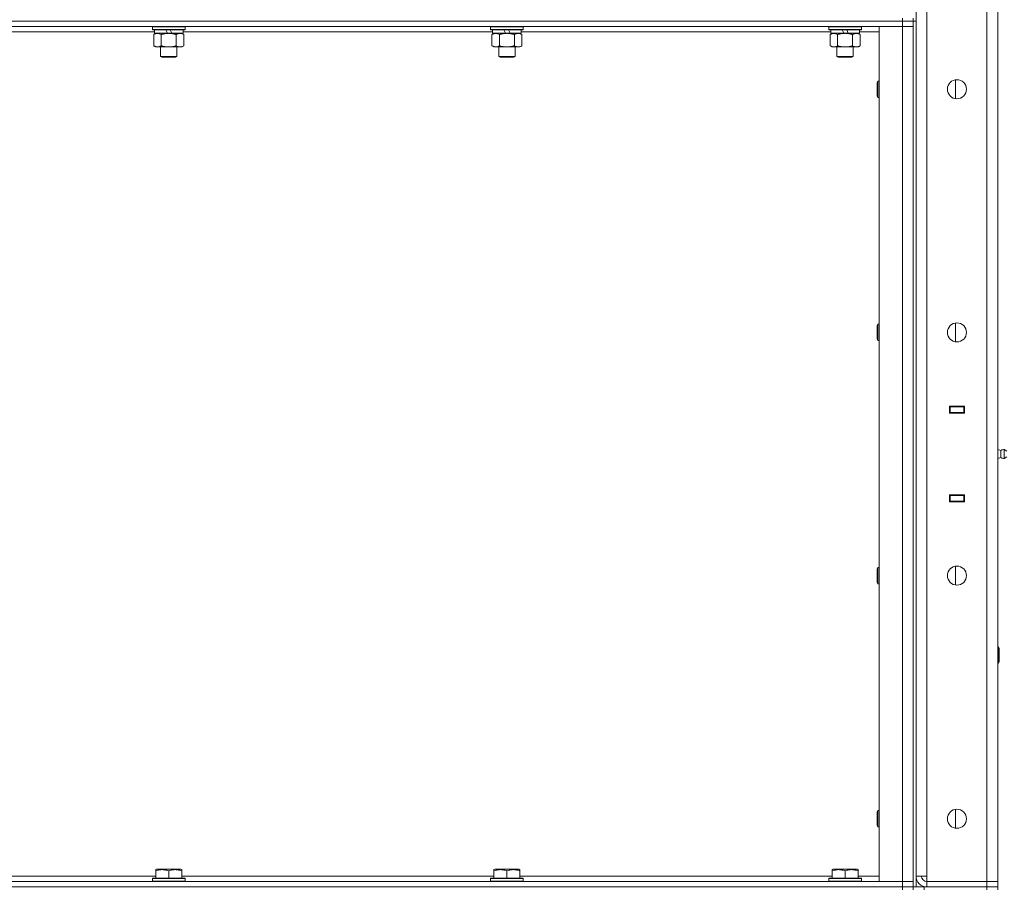
# Model space of a CAD drawing. Units: millimetres. Extents: x 0 to 21997, y -7 to 14850.
# Drawn here: x 10421 to 11143, y 9615 to 10252 of the extents above; entities that cross this region are included whole.
import ezdxf

# ---------------------------------------------------------------- set-up
doc = ezdxf.new("R2010")
doc.units = ezdxf.units.MM
doc.linetypes.add('K5LT_THIN', pattern=[0])
doc.layers.add('R', color=1, linetype='Continuous', true_color=0xff0000)
doc.layers.add('WELDING', color=7, linetype='Continuous', true_color=0xffffff)

msp = doc.modelspace()

# ---------------------------------------------------------------- linework, layer by layer
at = {"layer": 'R', "color": 7, "linetype": 'K5LT_THIN', "lineweight": 18}
for p, q in [((11078.4, 9624.45), (11078.4, 11517.45)), ((11086.4, 11517.45), (11086.4, 9624.45)), ((11130.4, 9620.45), (11130.4, 11521.45)), ((11138.4, 11521.45), (11138.4, 9620.45)), ((11068.4, 10251.45), (11068.4, 10253.45)), ((11076.4, 10251.45), (11076.4, 10253.45)), ((11068.4, 10251.45), (9744.4, 10251.45)), ((9744.4, 10251.45), (11068.4, 10251.45)), ((11068.4, 10247.45), (9744.4, 10247.45)), ((10518.4, 10247.15), (10518.57, 10247.45)), ((10518.4, 10247.15), (10518.4, 10245.25)), ((10542.4, 10247.15), (10518.4, 10247.15)), ((10542.4, 10247.15), (10542.23, 10247.45)), ((10542.4, 10247.15), (10542.4, 10245.25)), ((10766.4, 10247.15), (10766.57, 10247.45)), ((10766.4, 10247.15), (10766.4, 10245.25)), ((10790.4, 10247.15), (10766.4, 10247.15)), ((10790.4, 10247.15), (10790.23, 10247.45)), ((10790.4, 10247.15), (10790.4, 10245.25)), ((11014.4, 10247.15), (11014.57, 10247.45)), ((11014.4, 10247.15), (11014.4, 10245.25)), ((11038.4, 10247.15), (11014.4, 10247.15)), ((11038.4, 10247.15), (11038.23, 10247.45)), ((11038.4, 10247.15), (11038.4, 10245.25)), ((11051.4, 10247.45), (11068.4, 10247.45)), ((11051.4, 9620.45), (11051.4, 10247.45)), ((11068.4, 10251.45), (11076.4, 10251.45)), ((11068.4, 10251.45), (11068.4, 10247.45)), ((11076.4, 10251.45), (11068.4, 10251.45)), ((11068.4, 10247.45), (11076.4, 10247.45)), ((11076.4, 10247.45), (11068.4, 10247.45)), ((11068.4, 9620.45), (11068.4, 10247.45)), ((11076.4, 10251.45), (11076.4, 9616.45)), ((11076.4, 10251.45), (11078.4, 10251.45)), ((11076.4, 10251.45), (11076.4, 10247.45)), ((11076.4, 10247.45), (11076.4, 9620.45)), ((11078.4, 10251.45), (11078.4, 9616.45)), ((10519.9, 10243.45), (10292.9, 10243.45)), ((10542.4, 10245.25), (10518.4, 10245.25)), ((10518.4, 10245.25), (10518.57, 10244.95)), ((10542.23, 10244.95), (10518.57, 10244.95)), ((10519.43, 10241.6), (10520.9, 10242.45)), ((10519.43, 10241.6), (10519.43, 10233.3)), ((10519.9, 10244.95), (10519.9, 10242.45)), ((10529.39, 10242.45), (10519.9, 10242.45)), ((10524.92, 10241.6), (10524.92, 10233.3)), ((10529.39, 10242.45), (10528.22, 10244.95)), ((10529.39, 10242.45), (10530.4, 10242.45)), ((10530.4, 10242.45), (10532.7, 10242.45)), ((10532.7, 10242.45), (10531.53, 10244.95)), ((10540.9, 10242.45), (10532.7, 10242.45)), ((10535.88, 10241.6), (10535.88, 10233.3)), ((10541.37, 10241.6), (10539.9, 10242.45)), ((10540.9, 10244.95), (10540.9, 10242.45)), ((10767.9, 10243.45), (10540.9, 10243.45)), ((10541.37, 10241.6), (10541.37, 10233.3)), ((10542.4, 10245.25), (10542.23, 10244.95)), ((10790.4, 10245.25), (10766.4, 10245.25)), ((10766.4, 10245.25), (10766.57, 10244.95)), ((10790.23, 10244.95), (10766.57, 10244.95)), ((10767.43, 10241.6), (10768.9, 10242.45)), ((10767.43, 10241.6), (10767.43, 10233.3)), ((10767.9, 10244.95), (10767.9, 10242.45)), ((10777.39, 10242.45), (10767.9, 10242.45)), ((10772.92, 10241.6), (10772.92, 10233.3)), ((10777.39, 10242.45), (10776.22, 10244.95)), ((10777.39, 10242.45), (10778.4, 10242.45)), ((10778.4, 10242.45), (10780.7, 10242.45)), ((10780.7, 10242.45), (10779.53, 10244.95)), ((10788.9, 10242.45), (10780.7, 10242.45)), ((10783.88, 10241.6), (10783.88, 10233.3)), ((10789.37, 10241.6), (10787.9, 10242.45)), ((10788.9, 10244.95), (10788.9, 10242.45)), ((11015.9, 10243.45), (10788.9, 10243.45)), ((10789.37, 10241.6), (10789.37, 10233.3)), ((10790.4, 10245.25), (10790.23, 10244.95)), ((11038.4, 10245.25), (11014.4, 10245.25)), ((11014.4, 10245.25), (11014.57, 10244.95)), ((11038.23, 10244.95), (11014.57, 10244.95)), ((11015.43, 10241.6), (11016.9, 10242.45)), ((11015.43, 10241.6), (11015.43, 10233.3)), ((11015.9, 10244.95), (11015.9, 10242.45)), ((11025.39, 10242.45), (11015.9, 10242.45)), ((11020.92, 10241.6), (11020.92, 10233.3)), ((11025.39, 10242.45), (11024.22, 10244.95)), ((11025.39, 10242.45), (11026.4, 10242.45)), ((11026.4, 10242.45), (11028.7, 10242.45)), ((11028.7, 10242.45), (11027.53, 10244.95)), ((11036.9, 10242.45), (11028.7, 10242.45)), ((11031.88, 10241.6), (11031.88, 10233.3)), ((11037.37, 10241.6), (11035.9, 10242.45)), ((11036.9, 10244.95), (11036.9, 10242.45)), ((11051.4, 10243.45), (11036.9, 10243.45)), ((11037.37, 10241.6), (11037.37, 10233.3)), ((11038.4, 10245.25), (11038.23, 10244.95)), ((10519.43, 10233.3), (10520.9, 10232.45)), ((10522.17, 10232.45), (10520.9, 10232.45)), ((10539.9, 10232.45), (10522.17, 10232.45)), ((10524.4, 10232.45), (10524.4, 10225.53)), ((10536.4, 10232.45), (10536.4, 10225.53)), ((10541.37, 10233.3), (10539.9, 10232.45)), ((10767.43, 10233.3), (10768.9, 10232.45)), ((10770.17, 10232.45), (10768.9, 10232.45)), ((10787.9, 10232.45), (10770.17, 10232.45)), ((10772.4, 10232.45), (10772.4, 10225.53)), ((10784.4, 10232.45), (10784.4, 10225.53)), ((10789.37, 10233.3), (10787.9, 10232.45)), ((11015.43, 10233.3), (11016.9, 10232.45)), ((11018.17, 10232.45), (11016.9, 10232.45)), ((11035.9, 10232.45), (11018.17, 10232.45)), ((11020.4, 10232.45), (11020.4, 10225.53)), ((11032.4, 10232.45), (11032.4, 10225.53)), ((11037.37, 10233.3), (11035.9, 10232.45)), ((10536.4, 10225.53), (10524.4, 10225.53)), ((10524.4, 10225.53), (10525.4, 10224.95)), ((10535.4, 10224.95), (10525.4, 10224.95)), ((10536.4, 10225.53), (10535.4, 10224.95)), ((10784.4, 10225.53), (10772.4, 10225.53)), ((10772.4, 10225.53), (10773.4, 10224.95)), ((10783.4, 10224.95), (10773.4, 10224.95)), ((10784.4, 10225.53), (10783.4, 10224.95)), ((11032.4, 10225.53), (11020.4, 10225.53)), ((11020.4, 10225.53), (11021.4, 10224.95)), ((11031.4, 10224.95), (11021.4, 10224.95)), ((11032.4, 10225.53), (11031.4, 10224.95)), ((11050.48, 10207.45), (11049.9, 10206.45)), ((11049.9, 10196.45), (11049.9, 10206.45)), ((11051.4, 10207.45), (11050.48, 10207.45)), ((11050.48, 10195.45), (11050.48, 10207.45)), ((11107.4, 10194.52), (11107.4, 10208.38)), ((11050.48, 10195.45), (11049.9, 10196.45)), ((11051.4, 10195.45), (11050.48, 10195.45)), ((11107.4, 10016.19), (11107.4, 10030.04)), ((11050.48, 10029.12), (11049.9, 10028.12)), ((11049.9, 10018.12), (11049.9, 10028.12)), ((11051.4, 10029.12), (11050.48, 10029.12)), ((11050.48, 10017.12), (11050.48, 10029.12)), ((11050.48, 10017.12), (11049.9, 10018.12)), ((11051.4, 10017.12), (11050.48, 10017.12)), ((11102.9, 9963.95), (11102.9, 9968.95)), ((11102.9, 9968.95), (11113.9, 9968.95)), ((11102.9, 9968.45), (11103.4, 9968.45)), ((11102.9, 9964.45), (11103.4, 9964.45)), ((11103.4, 9968.45), (11103.4, 9964.45)), ((11113.4, 9968.45), (11103.4, 9968.45)), ((11103.4, 9964.45), (11113.4, 9964.45)), ((11104.4, 9963.95), (11104.4, 9964.45)), ((11111.07, 9968.95), (11111.07, 9968.45)), ((11111.07, 9964.45), (11111.07, 9963.95)), ((11111.4, 9968.95), (11111.4, 9968.45)), ((11111.4, 9964.45), (11111.4, 9963.95)), ((11113.4, 9968.95), (11113.4, 9968.45)), ((11113.4, 9968.45), (11113.9, 9968.45)), ((11113.4, 9964.45), (11113.4, 9968.45)), ((11113.4, 9964.45), (11113.9, 9964.45)), ((11113.4, 9964.45), (11113.4, 9963.95)), ((11113.9, 9968.95), (11113.9, 9963.95)), ((11138.4, 9964.45), (11138.4, 9968.45)), ((11113.9, 9963.95), (11102.9, 9963.95)), ((11140.65, 9936.59), (11138.4, 9937.28)), ((11140.65, 9936.59), (11140.65, 9931.31)), ((11140.65, 9935.27), (11140.65, 9936.59)), ((11143.13, 9937.14), (11143.13, 9930.76)), ((11143.13, 9937.14), (11144.9, 9936.05)), ((11143.13, 9937.14), (11143.13, 9930.76)), ((11140.65, 9931.31), (11138.4, 9930.61)), ((11140.65, 9931.31), (11140.65, 9935.27)), ((11143.13, 9930.76), (11144.9, 9931.85)), ((11102.9, 9898.95), (11102.9, 9903.95)), ((11102.9, 9903.95), (11113.9, 9903.95)), ((11103.4, 9903.45), (11102.9, 9903.45)), ((11103.4, 9899.45), (11102.9, 9899.45)), ((11103.4, 9903.45), (11103.4, 9899.45)), ((11113.4, 9903.45), (11103.4, 9903.45)), ((11103.4, 9899.45), (11113.4, 9899.45)), ((11104.4, 9903.45), (11104.4, 9903.95)), ((11111.07, 9903.95), (11111.07, 9903.45)), ((11111.07, 9899.45), (11111.07, 9898.95)), ((11111.4, 9903.95), (11111.4, 9903.45)), ((11111.4, 9899.45), (11111.4, 9898.95)), ((11113.4, 9903.95), (11113.4, 9903.45)), ((11113.9, 9903.45), (11113.4, 9903.45)), ((11113.4, 9899.45), (11113.4, 9903.45)), ((11113.9, 9899.45), (11113.4, 9899.45)), ((11113.4, 9899.45), (11113.4, 9898.95)), ((11113.9, 9903.95), (11113.9, 9898.95)), ((11138.4, 9903.45), (11138.4, 9899.45)), ((11113.9, 9898.95), (11102.9, 9898.95)), ((11050.48, 9850.78), (11049.9, 9849.78)), ((11049.9, 9839.78), (11049.9, 9849.78)), ((11051.4, 9850.78), (11050.48, 9850.78)), ((11050.48, 9838.78), (11050.48, 9850.78)), ((11107.4, 9837.85), (11107.4, 9851.71)), ((11050.48, 9838.78), (11049.9, 9839.78)), ((11051.4, 9838.78), (11050.48, 9838.78)), ((11138.4, 9792.45), (11138.82, 9792.45)), ((11138.82, 9792.45), (11139.4, 9791.45)), ((11138.82, 9792.45), (11138.82, 9780.45)), ((11139.4, 9791.45), (11139.4, 9781.45)), ((11138.4, 9780.45), (11138.82, 9780.45)), ((11138.82, 9780.45), (11139.4, 9781.45)), ((11050.48, 9672.45), (11049.9, 9671.45)), ((11049.9, 9661.45), (11049.9, 9671.45)), ((11051.4, 9672.45), (11050.48, 9672.45)), ((11050.48, 9660.45), (11050.48, 9672.45)), ((11107.4, 9659.52), (11107.4, 9673.38)), ((11050.48, 9660.45), (11049.9, 9661.45)), ((11051.4, 9660.45), (11050.48, 9660.45)), ((10520.9, 9629.14), (10521.43, 9629.45)), ((10520.9, 9628.3), (10520.9, 9629.14)), ((10520.9, 9628.3), (10520.9, 9622.95)), ((10539.37, 9629.45), (10521.43, 9629.45)), ((10530.4, 9628.3), (10530.4, 9622.95)), ((10539.9, 9629.14), (10539.37, 9629.45)), ((10539.9, 9629.14), (10539.9, 9628.3)), ((10539.9, 9628.3), (10539.9, 9622.95)), ((10768.9, 9629.14), (10769.43, 9629.45)), ((10768.9, 9628.3), (10768.9, 9629.14)), ((10768.9, 9628.3), (10768.9, 9622.95)), ((10787.37, 9629.45), (10769.43, 9629.45)), ((10778.4, 9628.3), (10778.4, 9622.95)), ((10787.9, 9629.14), (10787.37, 9629.45)), ((10787.9, 9629.14), (10787.9, 9628.3)), ((10787.9, 9628.3), (10787.9, 9622.95)), ((11016.9, 9629.14), (11017.43, 9629.45)), ((11016.9, 9628.3), (11016.9, 9629.14)), ((11016.9, 9628.3), (11016.9, 9622.95)), ((11035.37, 9629.45), (11017.43, 9629.45)), ((11026.4, 9628.3), (11026.4, 9622.95)), ((11035.9, 9629.14), (11035.37, 9629.45)), ((11035.9, 9629.14), (11035.9, 9628.3)), ((11035.9, 9628.3), (11035.9, 9622.95)), ((9744.4, 9620.45), (11068.4, 9620.45)), ((10291.9, 9624.45), (10520.9, 9624.45)), ((10518.4, 9622.65), (10518.57, 9622.95)), ((10518.4, 9622.65), (10518.4, 9620.75)), ((10542.4, 9622.65), (10518.4, 9622.65)), ((10542.4, 9620.75), (10518.4, 9620.75)), ((10518.4, 9620.75), (10518.57, 9620.45)), ((10542.23, 9622.95), (10518.57, 9622.95)), ((10539.9, 9624.45), (10768.9, 9624.45)), ((10542.4, 9622.65), (10542.23, 9622.95)), ((10542.4, 9620.75), (10542.23, 9620.45)), ((10542.4, 9622.65), (10542.4, 9620.75)), ((10766.4, 9622.65), (10766.57, 9622.95)), ((10766.4, 9622.65), (10766.4, 9620.75)), ((10790.4, 9622.65), (10766.4, 9622.65)), ((10790.4, 9620.75), (10766.4, 9620.75)), ((10766.4, 9620.75), (10766.57, 9620.45)), ((10790.23, 9622.95), (10766.57, 9622.95)), ((10787.9, 9624.45), (11016.9, 9624.45)), ((10790.4, 9622.65), (10790.23, 9622.95)), ((10790.4, 9620.75), (10790.23, 9620.45)), ((10790.4, 9622.65), (10790.4, 9620.75)), ((11014.4, 9622.65), (11014.57, 9622.95)), ((11014.4, 9622.65), (11014.4, 9620.75)), ((11038.4, 9622.65), (11014.4, 9622.65)), ((11038.4, 9620.75), (11014.4, 9620.75)), ((11014.4, 9620.75), (11014.57, 9620.45)), ((11038.23, 9622.95), (11014.57, 9622.95)), ((11035.9, 9624.45), (11051.4, 9624.45)), ((11038.4, 9622.65), (11038.23, 9622.95)), ((11038.4, 9620.75), (11038.23, 9620.45)), ((11038.4, 9622.65), (11038.4, 9620.75)), ((11068.4, 9620.45), (11051.4, 9620.45)), ((11076.4, 9620.45), (11068.4, 9620.45)), ((11068.4, 9620.45), (11076.4, 9620.45)), ((11068.4, 9616.45), (11068.4, 9620.45)), ((11076.4, 9616.45), (11076.4, 9620.45)), ((11086.4, 9624.45), (11078.4, 9624.45)), ((11086.4, 9620.45), (11086.4, 9624.45)), ((11130.4, 9620.45), (11086.4, 9620.45)), ((11086.4, 9616.45), (11086.4, 9620.45)), ((11086.4, 9620.45), (11130.4, 9620.45)), ((11130.4, 9620.45), (11138.4, 9620.45)), ((11130.4, 9616.45), (11130.4, 9620.45)), ((11138.4, 9620.45), (11130.4, 9620.45)), ((11138.4, 9616.45), (11138.4, 9620.45)), ((9744.4, 9616.45), (11068.4, 9616.45)), ((9744.4, 9616.45), (11068.4, 9616.45)), ((11068.4, 9616.45), (11076.4, 9616.45)), ((11076.4, 9616.45), (11068.4, 9616.45)), ((11068.4, 9614.45), (11068.4, 9616.45)), ((11076.4, 9616.45), (11076.4, 9614.45)), ((11076.4, 9616.45), (11084.4, 9616.45)), ((11076.4, 9614.45), (11076.4, 9616.45)), ((11084.4, 9616.45), (11130.4, 9616.45)), ((11084.4, 9616.45), (11084.4, 9614.45)), ((11086.4, 9616.45), (11130.4, 9616.45)), ((11130.4, 9616.45), (11138.4, 9616.45)), ((11130.4, 9614.45), (11130.4, 9616.45)), ((11138.4, 9616.45), (11130.4, 9616.45)), ((11138.4, 9614.45), (11138.4, 9616.45))]:
    msp.add_line(p, q, dxfattribs=at)
for centre in [(11108.4, 10201.45), (11108.4, 10023.12), (11108.4, 9844.78), (11108.4, 9666.45)]:
    msp.add_circle(centre, 7, dxfattribs=at)
for centre, radius, start, end in [((11142.54, 9933.95), 3.25, 79.56071, 125.6154), ((11142.54, 9933.95), 3.25, 234.3846, 280.43929), ((11086.4, 9624.45), 8, 180, 270), ((11086.4, 9624.45), 4, 180, 270)]:
    msp.add_arc(centre, radius, start, end, dxfattribs=at)
at = {"layer": 'WELDING', "color": 7, "linetype": 'K5LT_THIN', "lineweight": 18}
for points, knots in [([(10522.17, 10242.45), (10521.99, 10242.45), (10521.67, 10242.43), (10521.18, 10242.34), (10520.66, 10242.19), (10520.06, 10241.94), (10519.63, 10241.72), (10519.43, 10241.6)], [0, 0, 0, 0, 1.597458, 2.676777, 4.235764, 6.182879, 8, 8, 8, 8]), ([(10524.92, 10241.6), (10524.58, 10241.79), (10524.09, 10242.04), (10523.45, 10242.26), (10523.04, 10242.37), (10522.61, 10242.43), (10522.33, 10242.45), (10522.17, 10242.45)], [0, 0, 0, 0, 3.005828, 4.318193, 5.5895, 6.632109, 8, 8, 8, 8]), ([(10530.4, 10242.45), (10530.22, 10242.45), (10529.85, 10242.44), (10529.3, 10242.42), (10528.75, 10242.37), (10528.26, 10242.31), (10527.9, 10242.26), (10527.67, 10242.23), (10527.5, 10242.2), (10527.32, 10242.17), (10527.15, 10242.14), (10526.98, 10242.11), (10526.79, 10242.07), (10526.57, 10242.02), (10526.25, 10241.95), (10525.94, 10241.87), (10525.62, 10241.79), (10525.39, 10241.73), (10525.15, 10241.67), (10524.99, 10241.62), (10524.92, 10241.6)], [0, 0, 0, 0, 0.426692, 0.853385, 1.280077, 1.70677, 1.976977, 2.112081, 2.247185, 2.382289, 2.517392, 2.652496, 2.7876, 2.975699, 3.163798, 3.539996, 3.728096, 3.916195, 4.104294, 4.292393, 4.292393, 4.292393, 4.292393]), ([(10535.88, 10241.6), (10535.82, 10241.62), (10535.7, 10241.65), (10535.52, 10241.7), (10535.33, 10241.75), (10535.09, 10241.82), (10534.78, 10241.9), (10534.44, 10241.98), (10534.13, 10242.04), (10533.85, 10242.1), (10533.62, 10242.14), (10533.44, 10242.18), (10533.23, 10242.21), (10532.94, 10242.26), (10532.58, 10242.31), (10532.21, 10242.35), (10531.73, 10242.4), (10531.24, 10242.43), (10530.76, 10242.45), (10530.52, 10242.45), (10530.4, 10242.45)], [0, 0, 0, 0, 0.14736, 0.294719, 0.442079, 0.589439, 0.884158, 1.178877, 1.396237, 1.613598, 1.830958, 1.939638, 2.048318, 2.328827, 2.609337, 2.889846, 3.170356, 3.731374, 4.011884, 4.292393, 4.292393, 4.292393, 4.292393]), ([(10538.63, 10242.45), (10538.5, 10242.45), (10538.25, 10242.44), (10537.88, 10242.39), (10537.52, 10242.31), (10537.05, 10242.17), (10536.51, 10241.94), (10536.09, 10241.72), (10535.88, 10241.6)], [0, 0, 0, 0, 1.192024, 2.404251, 3.60809, 4.765234, 6.955738, 9, 9, 9, 9]), ([(10541.37, 10241.6), (10541.08, 10241.77), (10540.65, 10241.99), (10540.08, 10242.2), (10539.7, 10242.32), (10539.34, 10242.39), (10538.98, 10242.44), (10538.75, 10242.45), (10538.63, 10242.45)], [0, 0, 0, 0, 2.905563, 4.375924, 5.511195, 6.679161, 7.850161, 9, 9, 9, 9]), ([(10770.17, 10242.45), (10769.99, 10242.45), (10769.67, 10242.43), (10769.18, 10242.34), (10768.66, 10242.19), (10768.06, 10241.94), (10767.63, 10241.72), (10767.43, 10241.6)], [0, 0, 0, 0, 1.597458, 2.676777, 4.235764, 6.182879, 8, 8, 8, 8]), ([(10772.92, 10241.6), (10772.58, 10241.79), (10772.09, 10242.04), (10771.45, 10242.26), (10771.04, 10242.37), (10770.61, 10242.43), (10770.33, 10242.45), (10770.17, 10242.45)], [0, 0, 0, 0, 3.005828, 4.318193, 5.5895, 6.632109, 8, 8, 8, 8]), ([(10778.4, 10242.45), (10778.22, 10242.45), (10777.85, 10242.44), (10777.3, 10242.42), (10776.75, 10242.37), (10776.26, 10242.31), (10775.9, 10242.26), (10775.67, 10242.23), (10775.5, 10242.2), (10775.32, 10242.17), (10775.15, 10242.14), (10774.98, 10242.11), (10774.79, 10242.07), (10774.57, 10242.02), (10774.25, 10241.95), (10773.94, 10241.87), (10773.62, 10241.79), (10773.39, 10241.73), (10773.15, 10241.67), (10772.99, 10241.62), (10772.92, 10241.6)], [0, 0, 0, 0, 0.426692, 0.853385, 1.280077, 1.70677, 1.976977, 2.112081, 2.247185, 2.382289, 2.517392, 2.652496, 2.7876, 2.975699, 3.163798, 3.539996, 3.728096, 3.916195, 4.104294, 4.292393, 4.292393, 4.292393, 4.292393]), ([(10783.88, 10241.6), (10783.82, 10241.62), (10783.7, 10241.65), (10783.52, 10241.7), (10783.33, 10241.75), (10783.09, 10241.82), (10782.78, 10241.9), (10782.44, 10241.98), (10782.13, 10242.04), (10781.85, 10242.1), (10781.62, 10242.14), (10781.44, 10242.18), (10781.23, 10242.21), (10780.94, 10242.26), (10780.58, 10242.31), (10780.21, 10242.35), (10779.73, 10242.4), (10779.24, 10242.43), (10778.76, 10242.45), (10778.52, 10242.45), (10778.4, 10242.45)], [0, 0, 0, 0, 0.14736, 0.294719, 0.442079, 0.589439, 0.884158, 1.178877, 1.396237, 1.613598, 1.830958, 1.939638, 2.048318, 2.328827, 2.609337, 2.889846, 3.170356, 3.731374, 4.011884, 4.292393, 4.292393, 4.292393, 4.292393]), ([(10786.63, 10242.45), (10786.5, 10242.45), (10786.25, 10242.44), (10785.88, 10242.39), (10785.52, 10242.31), (10785.05, 10242.17), (10784.51, 10241.94), (10784.09, 10241.72), (10783.88, 10241.6)], [0, 0, 0, 0, 1.192024, 2.404251, 3.60809, 4.765234, 6.955738, 9, 9, 9, 9]), ([(10789.37, 10241.6), (10789.08, 10241.77), (10788.65, 10241.99), (10788.08, 10242.2), (10787.7, 10242.32), (10787.34, 10242.39), (10786.98, 10242.44), (10786.75, 10242.45), (10786.63, 10242.45)], [0, 0, 0, 0, 2.905563, 4.375924, 5.511195, 6.679161, 7.850161, 9, 9, 9, 9]), ([(11018.17, 10242.45), (11017.99, 10242.45), (11017.67, 10242.43), (11017.18, 10242.34), (11016.66, 10242.19), (11016.06, 10241.94), (11015.63, 10241.72), (11015.43, 10241.6)], [0, 0, 0, 0, 1.597458, 2.676777, 4.235764, 6.182879, 8, 8, 8, 8]), ([(11020.92, 10241.6), (11020.58, 10241.79), (11020.09, 10242.04), (11019.45, 10242.26), (11019.04, 10242.37), (11018.61, 10242.43), (11018.33, 10242.45), (11018.17, 10242.45)], [0, 0, 0, 0, 3.005828, 4.318193, 5.5895, 6.632109, 8, 8, 8, 8]), ([(11026.4, 10242.45), (11026.22, 10242.45), (11025.85, 10242.44), (11025.3, 10242.42), (11024.75, 10242.37), (11024.26, 10242.31), (11023.9, 10242.26), (11023.67, 10242.23), (11023.5, 10242.2), (11023.32, 10242.17), (11023.15, 10242.14), (11022.98, 10242.11), (11022.79, 10242.07), (11022.57, 10242.02), (11022.25, 10241.95), (11021.94, 10241.87), (11021.62, 10241.79), (11021.39, 10241.73), (11021.15, 10241.67), (11020.99, 10241.62), (11020.92, 10241.6)], [0, 0, 0, 0, 0.426692, 0.853385, 1.280077, 1.70677, 1.976977, 2.112081, 2.247185, 2.382289, 2.517392, 2.652496, 2.7876, 2.975699, 3.163798, 3.539996, 3.728096, 3.916195, 4.104294, 4.292393, 4.292393, 4.292393, 4.292393]), ([(11031.88, 10241.6), (11031.82, 10241.62), (11031.7, 10241.65), (11031.52, 10241.7), (11031.33, 10241.75), (11031.09, 10241.82), (11030.78, 10241.9), (11030.44, 10241.98), (11030.13, 10242.04), (11029.85, 10242.1), (11029.62, 10242.14), (11029.44, 10242.18), (11029.23, 10242.21), (11028.94, 10242.26), (11028.58, 10242.31), (11028.21, 10242.35), (11027.73, 10242.4), (11027.24, 10242.43), (11026.76, 10242.45), (11026.52, 10242.45), (11026.4, 10242.45)], [0, 0, 0, 0, 0.14736, 0.294719, 0.442079, 0.589439, 0.884158, 1.178877, 1.396237, 1.613598, 1.830958, 1.939638, 2.048318, 2.328827, 2.609337, 2.889846, 3.170356, 3.731374, 4.011884, 4.292393, 4.292393, 4.292393, 4.292393]), ([(11034.63, 10242.45), (11034.5, 10242.45), (11034.25, 10242.44), (11033.88, 10242.39), (11033.52, 10242.31), (11033.05, 10242.17), (11032.51, 10241.94), (11032.09, 10241.72), (11031.88, 10241.6)], [0, 0, 0, 0, 1.192024, 2.404251, 3.60809, 4.765234, 6.955738, 9, 9, 9, 9]), ([(11037.37, 10241.6), (11037.08, 10241.77), (11036.65, 10241.99), (11036.08, 10242.2), (11035.7, 10242.32), (11035.34, 10242.39), (11034.98, 10242.44), (11034.75, 10242.45), (11034.63, 10242.45)], [0, 0, 0, 0, 2.905563, 4.375924, 5.511195, 6.679161, 7.850161, 9, 9, 9, 9]), ([(10519.43, 10233.3), (10519.68, 10233.16), (10520.11, 10232.93), (10520.72, 10232.69), (10521.25, 10232.54), (10521.73, 10232.46), (10522.04, 10232.45), (10522.17, 10232.45)], [0, 0, 0, 0, 2.217775, 3.830428, 5.353122, 6.821732, 8, 8, 8, 8]), ([(10522.17, 10232.45), (10522.35, 10232.45), (10522.71, 10232.47), (10523.15, 10232.56), (10523.65, 10232.7), (10524.21, 10232.92), (10524.68, 10233.16), (10524.92, 10233.3)], [0, 0, 0, 0, 1.523216, 3.057663, 3.814901, 5.878539, 8, 8, 8, 8]), ([(10524.92, 10233.3), (10525.01, 10233.27), (10525.19, 10233.22), (10525.47, 10233.14), (10525.74, 10233.07), (10526.3, 10232.93), (10527.07, 10232.77), (10528.04, 10232.61), (10528.77, 10232.53), (10529.31, 10232.48), (10529.68, 10232.46), (10529.98, 10232.45), (10530.22, 10232.45), (10530.46, 10232.45), (10530.76, 10232.45), (10531.12, 10232.46), (10531.49, 10232.48), (10531.97, 10232.52), (10532.57, 10232.59), (10533.49, 10232.72), (10534.38, 10232.9), (10535.14, 10233.09), (10535.56, 10233.21), (10535.78, 10233.27), (10535.88, 10233.3)], [0, 0, 0, 0, 0.360272, 0.720544, 1.080816, 1.441087, 2.882175, 4.029166, 5.176157, 5.634334, 6.092512, 6.546256, 6.773128, 7, 7.455961, 7.911922, 8.367882, 8.823843, 9.735765, 10.647686, 12.323843, 13.161922, 13.580961, 14, 14, 14, 14]), ([(10535.88, 10233.3), (10536.21, 10233.11), (10536.68, 10232.88), (10537.25, 10232.67), (10537.6, 10232.57), (10537.9, 10232.51), (10538.24, 10232.46), (10538.6, 10232.44), (10538.95, 10232.46), (10539.26, 10232.49), (10539.6, 10232.56), (10540.04, 10232.68), (10540.65, 10232.91), (10541.11, 10233.15), (10541.37, 10233.3)], [0, 0, 0, 0, 2.72415, 3.912285, 4.716446, 5.530362, 6.353984, 7.500189, 8.40607, 9.211142, 9.998759, 11.128707, 12.847273, 15, 15, 15, 15]), ([(10767.43, 10233.3), (10767.68, 10233.16), (10768.11, 10232.93), (10768.72, 10232.69), (10769.25, 10232.54), (10769.73, 10232.46), (10770.04, 10232.45), (10770.17, 10232.45)], [0, 0, 0, 0, 2.217775, 3.830428, 5.353122, 6.821732, 8, 8, 8, 8]), ([(10770.17, 10232.45), (10770.35, 10232.45), (10770.71, 10232.47), (10771.15, 10232.56), (10771.65, 10232.7), (10772.21, 10232.92), (10772.68, 10233.16), (10772.92, 10233.3)], [0, 0, 0, 0, 1.523216, 3.057663, 3.814901, 5.878539, 8, 8, 8, 8]), ([(10772.92, 10233.3), (10773.01, 10233.27), (10773.19, 10233.22), (10773.47, 10233.14), (10773.74, 10233.07), (10774.3, 10232.93), (10775.07, 10232.77), (10776.04, 10232.61), (10776.77, 10232.53), (10777.31, 10232.48), (10777.68, 10232.46), (10777.98, 10232.45), (10778.22, 10232.45), (10778.46, 10232.45), (10778.76, 10232.45), (10779.12, 10232.46), (10779.49, 10232.48), (10779.97, 10232.52), (10780.57, 10232.59), (10781.49, 10232.72), (10782.38, 10232.9), (10783.14, 10233.09), (10783.56, 10233.21), (10783.78, 10233.27), (10783.88, 10233.3)], [0, 0, 0, 0, 0.360272, 0.720544, 1.080816, 1.441087, 2.882175, 4.029166, 5.176157, 5.634334, 6.092512, 6.546256, 6.773128, 7, 7.455961, 7.911922, 8.367882, 8.823843, 9.735765, 10.647686, 12.323843, 13.161922, 13.580961, 14, 14, 14, 14]), ([(10783.88, 10233.3), (10784.21, 10233.11), (10784.68, 10232.88), (10785.25, 10232.67), (10785.6, 10232.57), (10785.9, 10232.51), (10786.24, 10232.46), (10786.6, 10232.44), (10786.95, 10232.46), (10787.26, 10232.49), (10787.6, 10232.56), (10788.04, 10232.68), (10788.65, 10232.91), (10789.11, 10233.15), (10789.37, 10233.3)], [0, 0, 0, 0, 2.72415, 3.912285, 4.716446, 5.530362, 6.353984, 7.500189, 8.40607, 9.211142, 9.998759, 11.128707, 12.847273, 15, 15, 15, 15]), ([(11015.43, 10233.3), (11015.68, 10233.16), (11016.11, 10232.93), (11016.72, 10232.69), (11017.25, 10232.54), (11017.73, 10232.46), (11018.04, 10232.45), (11018.17, 10232.45)], [0, 0, 0, 0, 2.217775, 3.830428, 5.353122, 6.821732, 8, 8, 8, 8]), ([(11018.17, 10232.45), (11018.35, 10232.45), (11018.71, 10232.47), (11019.15, 10232.56), (11019.65, 10232.7), (11020.21, 10232.92), (11020.68, 10233.16), (11020.92, 10233.3)], [0, 0, 0, 0, 1.523216, 3.057663, 3.814901, 5.878539, 8, 8, 8, 8]), ([(11020.92, 10233.3), (11021.01, 10233.27), (11021.19, 10233.22), (11021.47, 10233.14), (11021.74, 10233.07), (11022.3, 10232.93), (11023.07, 10232.77), (11024.04, 10232.61), (11024.77, 10232.53), (11025.31, 10232.48), (11025.68, 10232.46), (11025.98, 10232.45), (11026.22, 10232.45), (11026.46, 10232.45), (11026.76, 10232.45), (11027.12, 10232.46), (11027.49, 10232.48), (11027.97, 10232.52), (11028.57, 10232.59), (11029.49, 10232.72), (11030.38, 10232.9), (11031.14, 10233.09), (11031.56, 10233.21), (11031.78, 10233.27), (11031.88, 10233.3)], [0, 0, 0, 0, 0.360272, 0.720544, 1.080816, 1.441087, 2.882175, 4.029166, 5.176157, 5.634334, 6.092512, 6.546256, 6.773128, 7, 7.455961, 7.911922, 8.367882, 8.823843, 9.735765, 10.647686, 12.323843, 13.161922, 13.580961, 14, 14, 14, 14]), ([(11031.88, 10233.3), (11032.21, 10233.11), (11032.68, 10232.88), (11033.25, 10232.67), (11033.6, 10232.57), (11033.9, 10232.51), (11034.24, 10232.46), (11034.6, 10232.44), (11034.95, 10232.46), (11035.26, 10232.49), (11035.6, 10232.56), (11036.04, 10232.68), (11036.65, 10232.91), (11037.11, 10233.15), (11037.37, 10233.3)], [0, 0, 0, 0, 2.72415, 3.912285, 4.716446, 5.530362, 6.353984, 7.500189, 8.40607, 9.211142, 9.998759, 11.128707, 12.847273, 15, 15, 15, 15]), ([(10530.4, 9628.3), (10529.97, 9628.44), (10529.4, 9628.61), (10528.7, 9628.78), (10528.29, 9628.87), (10527.83, 9628.96), (10527.36, 9629.03), (10526.86, 9629.09), (10526.3, 9629.13), (10525.68, 9629.15), (10525.16, 9629.14), (10524.7, 9629.11), (10524.17, 9629.06), (10523.41, 9628.95), (10522.28, 9628.72), (10521.43, 9628.47), (10520.9, 9628.3)], [0, 0, 0, 0, 2.392038, 3.094773, 3.749673, 4.638938, 5.533553, 6.273967, 7.269403, 8.499731, 9.554906, 10.026159, 10.962726, 12.336972, 14.092661, 17, 17, 17, 17]), ([(10539.9, 9628.3), (10539.47, 9628.44), (10538.9, 9628.61), (10538.2, 9628.78), (10537.79, 9628.87), (10537.33, 9628.96), (10536.86, 9629.03), (10536.36, 9629.09), (10535.8, 9629.13), (10535.18, 9629.15), (10534.66, 9629.14), (10534.2, 9629.11), (10533.67, 9629.06), (10532.91, 9628.95), (10531.78, 9628.72), (10530.93, 9628.47), (10530.4, 9628.3)], [0, 0, 0, 0, 2.392038, 3.094773, 3.749673, 4.638938, 5.533553, 6.273967, 7.269403, 8.499731, 9.554906, 10.026159, 10.962726, 12.336972, 14.092661, 17, 17, 17, 17]), ([(10778.4, 9628.3), (10777.97, 9628.44), (10777.4, 9628.61), (10776.7, 9628.78), (10776.29, 9628.87), (10775.83, 9628.96), (10775.36, 9629.03), (10774.86, 9629.09), (10774.3, 9629.13), (10773.68, 9629.15), (10773.16, 9629.14), (10772.7, 9629.11), (10772.17, 9629.06), (10771.41, 9628.95), (10770.28, 9628.72), (10769.43, 9628.47), (10768.9, 9628.3)], [0, 0, 0, 0, 2.392038, 3.094773, 3.749673, 4.638938, 5.533553, 6.273967, 7.269403, 8.499731, 9.554906, 10.026159, 10.962726, 12.336972, 14.092661, 17, 17, 17, 17]), ([(10787.9, 9628.3), (10787.47, 9628.44), (10786.9, 9628.61), (10786.2, 9628.78), (10785.79, 9628.87), (10785.33, 9628.96), (10784.86, 9629.03), (10784.36, 9629.09), (10783.8, 9629.13), (10783.18, 9629.15), (10782.66, 9629.14), (10782.2, 9629.11), (10781.67, 9629.06), (10780.91, 9628.95), (10779.78, 9628.72), (10778.93, 9628.47), (10778.4, 9628.3)], [0, 0, 0, 0, 2.392038, 3.094773, 3.749673, 4.638938, 5.533553, 6.273967, 7.269403, 8.499731, 9.554906, 10.026159, 10.962726, 12.336972, 14.092661, 17, 17, 17, 17]), ([(11026.4, 9628.3), (11025.97, 9628.44), (11025.4, 9628.61), (11024.7, 9628.78), (11024.29, 9628.87), (11023.83, 9628.96), (11023.36, 9629.03), (11022.86, 9629.09), (11022.3, 9629.13), (11021.68, 9629.15), (11021.16, 9629.14), (11020.7, 9629.11), (11020.17, 9629.06), (11019.41, 9628.95), (11018.28, 9628.72), (11017.43, 9628.47), (11016.9, 9628.3)], [0, 0, 0, 0, 2.392038, 3.094773, 3.749673, 4.638938, 5.533553, 6.273967, 7.269403, 8.499731, 9.554906, 10.026159, 10.962726, 12.336972, 14.092661, 17, 17, 17, 17]), ([(11035.9, 9628.3), (11035.47, 9628.44), (11034.9, 9628.61), (11034.2, 9628.78), (11033.79, 9628.87), (11033.33, 9628.96), (11032.86, 9629.03), (11032.36, 9629.09), (11031.8, 9629.13), (11031.18, 9629.15), (11030.66, 9629.14), (11030.2, 9629.11), (11029.67, 9629.06), (11028.91, 9628.95), (11027.78, 9628.72), (11026.93, 9628.47), (11026.4, 9628.3)], [0, 0, 0, 0, 2.392038, 3.094773, 3.749673, 4.638938, 5.533553, 6.273967, 7.269403, 8.499731, 9.554906, 10.026159, 10.962726, 12.336972, 14.092661, 17, 17, 17, 17])]:
    msp.add_open_spline(points, degree=3, knots=knots, dxfattribs=at)

doc.saveas('drawing.dxf')
